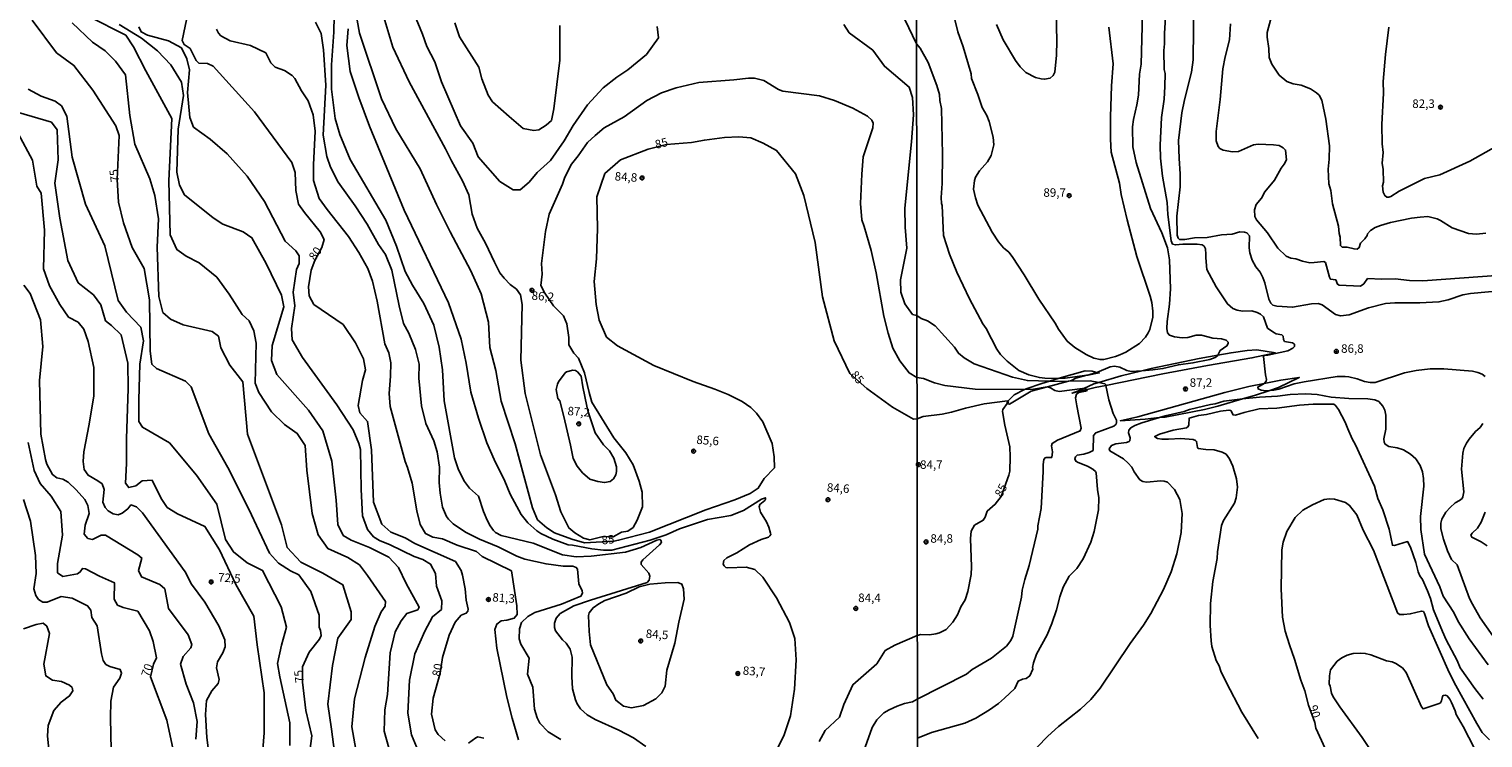
# Model space of a CAD drawing. Units: millimetres. Extents: x 187941 to 190356, y 1674289 to 1677065.
# Drawn here: x 188164 to 188592, y 1675593 to 1675801 of the extents above; entities that cross this region are included whole.
import ezdxf
from ezdxf.enums import TextEntityAlignment as Align

# ---------------------------------------------------------------- set-up
doc = ezdxf.new("R2010")
doc.units = ezdxf.units.MM
doc.header["$MEASUREMENT"] = 0
for name, color, linetype in [('IMAGEM', 7, 'Continuous'), ('V-CORTE', 1, 'Continuous'), ('V-CURVA_DE_NIVEL', 4, 'Continuous'), ('V-CURVA_MESTRA', 1, 'Continuous'), ('V-PONTO_DE_APARELHO', 4, 'Continuous'), ('V-TEXTO_DE_ALTIMETRIA', 7, 'Continuous'), ('X-LIMITE_1000', 7, 'Continuous')]:
    doc.layers.add(name, color=color, linetype=linetype)
picture_1 = doc.add_image_def('image1.jpg', size_in_pixel=(4024, 4625))

# ---------------------------------------------------------------- blocks, each defined once
blk = doc.blocks.new('805')
at = {"color": 0, "linetype": 'ByBlock', "lineweight": -2}
for radius in [0.562, 0.0806]:
    blk.add_circle((0, 0), radius, dxfattribs=at)

msp = doc.modelspace()

# ---------------------------------------------------------------- linework, layer by layer
at = {"layer": 'V-CORTE'}
for points in [[(188474.48, 1675695.18), (188477.51, 1675696.55), (188478.91, 1675696.97), (188485.48, 1675698.93), (188491.59, 1675700.45), (188494.34, 1675701.13), (188508.4, 1675703.99), (188513.88, 1675705), (188517.8, 1675705.73), (188522.49, 1675706.39), (188525.4, 1675706.53), (188530.83, 1675705.68), (188523.94, 1675704.22), (188510.88, 1675702), (188497.73, 1675699.51), (188481.04, 1675696.14), (188477.9, 1675695.51), (188475.52, 1675694.93), (188471.08, 1675693.86), (188474.22, 1675695.06)], [(188452.22, 1675691.47), (188452.26, 1675691.59), (188454.07, 1675693.37), (188457.09, 1675694.92), (188457.55, 1675695.16), (188462.17, 1675696.71), (188464.43, 1675697.37), (188467.29, 1675698.2), (188474.88, 1675700.42), (188476.93, 1675700.32), (188478.3, 1675699.96), (188479.05, 1675699.77), (188475.69, 1675699.17), (188475.58, 1675699.15), (188475.4, 1675699.1), (188472.15, 1675698.2), (188470.93, 1675697.59), (188470.01, 1675697.34), (188463.84, 1675695.68), (188459.04, 1675694.39), (188452.68, 1675690.6), (188451.95, 1675690.79), (188452.03, 1675691)], [(188496.77, 1675686.65), (188498.42, 1675686.82), (188509.97, 1675689.08), (188513.92, 1675690.04), (188521.14, 1675692.14), (188524.73, 1675693.18), (188529.17, 1675694.64), (188531.74, 1675695.49), (188537.84, 1675698.47), (188532.46, 1675697.69), (188527.51, 1675696.68), (188523.02, 1675695.77), (188516.01, 1675694.07), (188490.41, 1675686.89), (188485.25, 1675685.75), (188492.53, 1675686.21)]]:
    msp.add_lwpolyline(points, close=True, dxfattribs=at)
at = {"layer": 'V-CURVA_DE_NIVEL'}
for points in [[(188349.15, 1675801.61), (188349.53, 1675798.28), (188345.92, 1675793.37), (188340.5, 1675788.87), (188337.24, 1675786.7), (188333.21, 1675783.6), (188328.64, 1675778.56), (188324.45, 1675772.52), (188321.81, 1675768.03), (188317.7, 1675762.22), (188313.82, 1675758.66), (188311.5, 1675755.87), (188308.79, 1675753.62), (188306.77, 1675753.62), (188302.89, 1675756.1), (188296.46, 1675763.31), (188294.91, 1675767.34), (188291.34, 1675772.45), (188285.74, 1675785.33), (188283.74, 1675791.26), (188281.41, 1675795.76), (188280.17, 1675799.33), (188272.49, 1675818.02)], [(188345.76, 1675590.02), (188342.13, 1675592.52), (188337.85, 1675594.79), (188330.85, 1675597.88), (188328.51, 1675599.27), (188326.61, 1675601.05), (188325.63, 1675602.51), (188325.11, 1675603.73), (188324.19, 1675606.98), (188324.05, 1675610.58), (188324.13, 1675616.24), (188323.55, 1675618.55), (188322.31, 1675620.32), (188321.26, 1675621.31), (188319.25, 1675623.95), (188318.9, 1675624.94), (188318.88, 1675626.27), (188319.37, 1675627.69), (188320.61, 1675629.12), (188324.57, 1675631.29), (188329.52, 1675633.02), (188346.16, 1675638.23), (188346.8, 1675638.88), (188346.94, 1675640.02), (188346.61, 1675640.98), (188344.41, 1675643.52), (188344.39, 1675644.16), (188344.93, 1675644.9), (188349.76, 1675649.24), (188350.33, 1675649.99), (188350.23, 1675650.6), (188349.91, 1675650.78), (188348.98, 1675650.62), (188344.3, 1675648.44), (188339.81, 1675647.06), (188329.74, 1675645.93), (188325.25, 1675645.75), (188321.27, 1675646.32), (188312.68, 1675649.71), (188303.22, 1675651.96), (188301.62, 1675652.9), (188300.99, 1675653.47), (188299.97, 1675654.8), (188299.09, 1675656.48), (188298.06, 1675659.02), (188296.6, 1675663.58), (188293.89, 1675665.93), (188292.42, 1675667.83), (188290.73, 1675671.28), (188289.51, 1675674.87), (188286.45, 1675691.62), (188286.04, 1675700.67), (188285.05, 1675707.4), (188283.44, 1675713.82), (188280.51, 1675720.2), (188277.19, 1675725.57), (188275.07, 1675729.58), (188272.49, 1675737.08), (188269.37, 1675744.66), (188258.88, 1675762.55), (188255.79, 1675769.86), (188254.45, 1675774.57), (188253.38, 1675783.16), (188253.4, 1675790.35), (188254.04, 1675799.91), (188254.29, 1675809.62)], [(188425.48, 1675698.49), (188423.14, 1675699.79), (188420.4, 1675703.32), (188418.4, 1675707.09), (188417.02, 1675711.44), (188415.76, 1675716.47), (188413.52, 1675729.22), (188411.99, 1675735.75), (188409.99, 1675742.78), (188409.27, 1675744.81), (188408.85, 1675749.58), (188409.22, 1675758.2), (188409.67, 1675763.33), (188412.53, 1675771.85), (188412.55, 1675773.18), (188412.22, 1675774.11), (188410.93, 1675775.3), (188406.6, 1675777.57), (188401.22, 1675779.87), (188396.87, 1675781.27), (188386.03, 1675782.62), (188384.81, 1675783.11), (188380.46, 1675785.75), (188377.7, 1675786.38), (188375.97, 1675786.38), (188371.67, 1675785.91), (188361.37, 1675785.14), (188354.7, 1675783.59), (188350.35, 1675782.12), (188346.11, 1675779.82), (188339.44, 1675775.04), (188333.52, 1675771.78), (188330.83, 1675769.61), (188328.61, 1675767.49), (188325.87, 1675763.56), (188323.97, 1675761.13), (188321.98, 1675757.37), (188321.26, 1675755.27), (188317.36, 1675746.46), (188316.23, 1675741.31), (188315.15, 1675731.92), (188315.27, 1675728.78), (188314.88, 1675725.45), (188316.04, 1675723.2), (188318.64, 1675719.52), (188321.59, 1675716.57), (188322.56, 1675714.21), (188323.1, 1675710.25), (188323.18, 1675708.08), (188324.62, 1675705.64), (188326.01, 1675704.09), (188327.72, 1675699.82), (188329.08, 1675694.05), (188329.93, 1675691.18), (188336.41, 1675680.68), (188339.86, 1675676.3), (188342.04, 1675672.81), (188343.86, 1675667.97), (188344.72, 1675664.71), (188344.84, 1675660.41), (188343.21, 1675656.53), (188342.01, 1675654.4), (188340.45, 1675653.32), (188338.59, 1675653.01), (188336.15, 1675651.65), (188334.67, 1675651.57), (188333.27, 1675651.73), (188329.35, 1675650.77), (188327.49, 1675651.23), (188324.93, 1675652.79), (188323.18, 1675654.23), (188320.78, 1675658.96), (188319.22, 1675664), (188314.83, 1675675.68), (188310.29, 1675693.72), (188309.01, 1675703.54), (188309.39, 1675719.92), (188308.89, 1675722.76), (188307.8, 1675724.38), (188305.94, 1675725.78), (188304.15, 1675727.64), (188302.87, 1675729.24), (188301.24, 1675732.34), (188298.68, 1675737.92), (188296.23, 1675742.31), (188294.68, 1675746.42), (188293.71, 1675752.13), (188291.92, 1675756.24), (188288.62, 1675762.1), (188286.91, 1675765.67), (188276.19, 1675785.31), (188271.42, 1675795.51), (188267.27, 1675809.28)], [(188498.92, 1675810.93), (188498.22, 1675799.51), (188498.27, 1675796.52), (188498.06, 1675794.6), (188498.15, 1675789), (188498.46, 1675787.81), (188498.36, 1675783.93), (188498.12, 1675780.24), (188497.33, 1675774.9), (188496.99, 1675766.73), (188497.11, 1675762.89), (188497.69, 1675757.65), (188499.06, 1675749.92), (188499.26, 1675746.32), (188500.23, 1675738.66), (188500.61, 1675737.66), (188501.46, 1675737.39), (188503.62, 1675737.68), (188507.83, 1675737.6), (188509.31, 1675737.46), (188509.92, 1675737.03), (188510.27, 1675736.24), (188510.42, 1675734.68), (188510.34, 1675733.6), (188510.71, 1675730.17), (188513.42, 1675725.13), (188516.71, 1675720.06), (188518.3, 1675718.73), (188519.63, 1675718.21), (188521.2, 1675717.94), (188523.93, 1675718), (188525.49, 1675717.59), (188526.44, 1675717.1), (188527.32, 1675716.26), (188528.53, 1675712.98), (188530.33, 1675711.63), (188531.09, 1675711.29), (188532.77, 1675710.95), (188533.11, 1675710.63), (188533.19, 1675709.64), (188533.56, 1675709.03), (188535.87, 1675708.62), (188536.44, 1675708.22), (188536.44, 1675707.55), (188536.01, 1675707.04), (188534.52, 1675706.31), (188528.58, 1675704.98), (188527.64, 1675704.97), (188527.37, 1675704.65), (188527.91, 1675699.18), (188528.23, 1675697.83), (188528.1, 1675697.35), (188527.66, 1675696.77), (188527.51, 1675696.68), (188525.67, 1675695.64), (188525.75, 1675695.11), (188526.7, 1675694.68), (188528.05, 1675694.57), (188529.17, 1675694.64), (188530.33, 1675694.72), (188531.86, 1675695.05), (188536.31, 1675696.55), (188539.31, 1675697.21), (188549.03, 1675698.72), (188551.39, 1675698.76), (188552.43, 1675698.61), (188554.85, 1675698.07), (188557, 1675697.26), (188558.72, 1675696.94), (188560.14, 1675696.94), (188568.82, 1675699.77), (188572.26, 1675700.5), (188576.3, 1675701.02), (188580.34, 1675700.98), (188588.75, 1675700.33), (188590.34, 1675699.94), (188591.65, 1675699.41), (188592.52, 1675698.78)], [(188597.73, 1675724.06), (188588.23, 1675723.13), (188585.98, 1675722.7), (188581.65, 1675721.27), (188578.92, 1675720.66), (188573.34, 1675720.41), (188565.94, 1675720.4), (188563.21, 1675720.15), (188558.23, 1675718.92), (188552.55, 1675716.9), (188549.97, 1675716.56), (188548.49, 1675717.01), (188544.63, 1675719.81), (188543.38, 1675720.19), (188541.48, 1675720.11), (188535.9, 1675719.1), (188531.3, 1675719.4), (188530.1, 1675719.74), (188529.49, 1675720.3), (188528.89, 1675721.45), (188527.71, 1675726.24), (188527.1, 1675727.81), (188526.36, 1675729.37), (188525.05, 1675730.93), (188524.03, 1675732.93), (188523.35, 1675735.04), (188523.13, 1675736.59), (188523.21, 1675740.07), (188522.46, 1675740.97), (188521.73, 1675741.17), (188520.34, 1675741.21), (188518.1, 1675740.56), (188515.03, 1675740.35), (188510.79, 1675739.64), (188507.1, 1675739.53), (188504.19, 1675739.04), (188502.65, 1675738.97), (188502.24, 1675739.36), (188501.98, 1675740.26), (188501.88, 1675745.85), (188502.83, 1675754.49), (188502.88, 1675758.35), (188502.53, 1675762.86), (188502.39, 1675768.09), (188503.34, 1675776.27), (188504.07, 1675780.04), (188506.14, 1675788.18), (188506.7, 1675791.79), (188506.86, 1675809.69)], [(188261.27, 1675584.69), (188259.33, 1675595.77), (188260.11, 1675603.98), (188263.29, 1675616.14), (188266.08, 1675625.28), (188268.02, 1675629.54), (188269.1, 1675631.24), (188269.26, 1675632.64), (188263.99, 1675640.23), (188261.59, 1675643.41), (188258.18, 1675645.57), (188252.28, 1675648.21), (188249.41, 1675652.16), (188247.71, 1675658.51), (188246.16, 1675671.22), (188245.62, 1675678.42), (188243.29, 1675681.99), (188239.57, 1675684.62), (188235.69, 1675688.34), (188232.05, 1675693.99), (188230.96, 1675696.78), (188231.27, 1675708.56), (188230.57, 1675712.2), (188229.18, 1675715.14), (188227.16, 1675717), (188223.28, 1675722.89), (188219.64, 1675727.93), (188214.52, 1675732.11), (188210.64, 1675734.12), (188207.93, 1675736.06), (188205.91, 1675740.39), (188205.6, 1675756.2), (188206.45, 1675774.56), (188198.77, 1675788.58), (188195.13, 1675795.63), (188192.96, 1675799.04), (188182.02, 1675804.54)], [(188419.67, 1675808.37), (188425.37, 1675796.5), (188426.38, 1675795.27), (188428.8, 1675791.01), (188431.36, 1675784.23), (188432.07, 1675781.58), (188432.2, 1675779.88), (188432.68, 1675777.54), (188433.02, 1675763.96), (188432.9, 1675755.5), (188432.59, 1675751.34), (188432.66, 1675749.55), (188432.85, 1675749), (188433.23, 1675740.18), (188434.99, 1675734.68), (188437.2, 1675729.4), (188440.9, 1675721.56), (188444.86, 1675714.26), (188445.8, 1675712.87), (188448.92, 1675706.8), (188450.05, 1675705.25), (188452, 1675703.2), (188455.45, 1675700.5), (188458.31, 1675699.19), (188461.47, 1675698.4), (188463.04, 1675698.23), (188466.63, 1675698.18), (188467.29, 1675698.2), (188469.06, 1675698.27), (188475.4, 1675699.1), (188475.48, 1675699.11), (188475.69, 1675699.17), (188477.89, 1675699.8), (188478.3, 1675699.96), (188482.23, 1675701.54), (188483.58, 1675701.77), (188485.07, 1675701.47), (188487.13, 1675700.52), (188488.44, 1675700.24), (188491.59, 1675700.45), (188494.8, 1675700.66), (188497.79, 1675701.08), (188502.35, 1675702.18), (188506.58, 1675702.72), (188511.59, 1675703.69), (188513.16, 1675704.29), (188513.74, 1675704.72), (188513.88, 1675705), (188514.58, 1675706.41), (188516.6, 1675707.73), (188517, 1675708.43), (188516.92, 1675708.87), (188516.41, 1675709.44), (188515.04, 1675709.82), (188512.41, 1675710.05), (188509.09, 1675710.88), (188507.51, 1675710.86), (188505.05, 1675710.2), (188503.47, 1675710.09), (188501.19, 1675710.35), (188499.66, 1675710.84), (188499.08, 1675711.55), (188498.89, 1675712.81), (188498.98, 1675714.94), (188499.68, 1675720.02), (188499.96, 1675724.49), (188499.73, 1675732.99), (188499.09, 1675736.57), (188497.5, 1675740.98), (188494.08, 1675748.15), (188489.93, 1675761.66), (188488.91, 1675766.23), (188488.82, 1675772.16), (188489.13, 1675774.32), (188490.15, 1675778.56), (188490.56, 1675781.47), (188490.93, 1675787.57), (188491.34, 1675790.58), (188491.77, 1675805.33)], [(188436.3, 1675804.89), (188437.51, 1675800.04), (188439.07, 1675795.68), (188441.39, 1675787.69), (188441.54, 1675786.29), (188443.35, 1675781.65), (188444.63, 1675777.77), (188445.97, 1675775.43), (188446.65, 1675773.66), (188447.86, 1675769.12), (188448.02, 1675766.81), (188447.33, 1675763.66), (188446.21, 1675761.85), (188443.89, 1675759.18), (188442.67, 1675757.28), (188442.37, 1675756.34), (188442.13, 1675753.79), (188442.64, 1675751.24), (188443.33, 1675749.12), (188447.57, 1675741.16), (188449.45, 1675738.33), (188450.94, 1675736.52), (188452.44, 1675735.25), (188453.41, 1675733.99), (188456.98, 1675728.66), (188461.3, 1675721.5), (188466.05, 1675714.45), (188467.08, 1675712.62), (188469.67, 1675709.12), (188471.89, 1675707.27), (188475.21, 1675705.23), (188477.5, 1675704.13), (188479.31, 1675703.71), (188480.36, 1675703.77), (188483.84, 1675704.63), (188485.15, 1675705.1), (188486.83, 1675705.88), (188490.92, 1675708.43), (188492.65, 1675710.33), (188493.45, 1675711.53), (188493.91, 1675712.58), (188494.8, 1675716.19), (188494.78, 1675717.96), (188494.47, 1675720.47), (188493.99, 1675722.35), (188490.07, 1675733.99), (188487.23, 1675744.77), (188485.47, 1675752.22), (188484.99, 1675755.55), (188482.55, 1675764.71), (188482.33, 1675768.48), (188482.4, 1675775.02), (188482.7, 1675784.13), (188483.11, 1675790.66), (188481.88, 1675801.38)], [(188255.67, 1675577.8), (188253.42, 1675595.1), (188252.26, 1675602.47), (188253.65, 1675613.79), (188255.28, 1675621.78), (188259.16, 1675627.36), (188259.16, 1675629.54), (188256.75, 1675637.53), (188250.85, 1675640.94), (188244.33, 1675644.2), (188240.37, 1675648.47), (188238.66, 1675655.14), (188228.65, 1675681.74), (188227.33, 1675697.17), (188223.53, 1675702.06), (188220.89, 1675707.18), (188220.11, 1675710.59), (188218.25, 1675711.98), (188209.79, 1675713.92), (188206.06, 1675715.63), (188203.81, 1675717.57), (188202.57, 1675722.22), (188202.1, 1675736.8), (188202.49, 1675745.1), (188201.4, 1675751.92), (188199.93, 1675756.81), (188195.58, 1675767.04), (188194.11, 1675775.49), (188192.86, 1675787.44), (188189.83, 1675791.4), (188186.88, 1675794.5), (188183.16, 1675796.98), (188177.18, 1675802.64)], [(188273.47, 1675578.04), (188268.86, 1675594.53), (188269.09, 1675600.74), (188269.83, 1675605.28), (188270.6, 1675617.54), (188272.11, 1675623.71), (188273.82, 1675626.89), (188275.49, 1675629.11), (188278.75, 1675630.19), (188279.18, 1675630.93), (188275.37, 1675637.91), (188273.08, 1675642.61), (188270.21, 1675645.63), (188264.58, 1675648.47), (188259.18, 1675650.61), (188256.81, 1675652.05), (188255.26, 1675655.23), (188254.72, 1675662.37), (188253.44, 1675673.82), (188250.84, 1675682.78), (188246.61, 1675688.87), (188237.34, 1675699.31), (188235.75, 1675703.46), (188235.98, 1675707.81), (188239.36, 1675719.18), (188238.7, 1675722.64), (188234.2, 1675731.94), (188229.97, 1675739.51), (188227.37, 1675741.26), (188221.47, 1675743.51), (188218.56, 1675745.42), (188210.13, 1675752.13), (188208.66, 1675754.93), (188207.92, 1675758.77), (188208.31, 1675771.42), (188209.82, 1675781.31), (188209.24, 1675785.23), (188206.13, 1675790.35), (188202.21, 1675794.5), (188197.55, 1675798.23), (188190.91, 1675802.15)], [(188279.37, 1675587.51), (188276.91, 1675593.45), (188275.79, 1675599.74), (188276.33, 1675609.51), (188277.84, 1675617.23), (188280.83, 1675623.87), (188283.08, 1675628.13), (188285.68, 1675630.27), (188285.76, 1675632.83), (188284.27, 1675637.16), (188283.92, 1675640.85), (188282.48, 1675643.6), (188280.21, 1675644.94), (188277.66, 1675645.8), (188270.6, 1675649.29), (188267.48, 1675650.56), (188265.69, 1675651.63), (188264, 1675653.72), (188262.51, 1675657.81), (188262.14, 1675665.51), (188261.91, 1675677.3), (188261.44, 1675679), (188259.71, 1675683.09), (188254.92, 1675690.44), (188244.85, 1675704.35), (188241.78, 1675709.51), (188241.63, 1675712.85), (188242.6, 1675719.49), (188242.13, 1675723.52), (188243.1, 1675730.23), (188243.88, 1675731.94), (188243.84, 1675734.16), (188242.91, 1675735.71), (188239.73, 1675738.5), (188233.63, 1675750.17), (188228.55, 1675757.58), (188222.69, 1675764.14), (188217.68, 1675768.53), (188212.83, 1675772.06), (188211.7, 1675774.82), (188211.01, 1675782.19), (188211.59, 1675788.9), (188210.89, 1675792.08), (188209.3, 1675795.3), (188205.42, 1675797.4), (188199.33, 1675799.07), (188197.43, 1675800.04), (188196.73, 1675801.52)], [(188308.3, 1675591.97), (188306.46, 1675598.31), (188304.95, 1675604.51), (188301.94, 1675618.89), (188301.42, 1675624.34), (188301.96, 1675625.97), (188303.28, 1675626.9), (188304.91, 1675627.13), (188307.08, 1675627.75), (188307.97, 1675628.8), (188307.9, 1675631.36), (188306.26, 1675641.6), (188297.65, 1675645.8), (188296.02, 1675647.27), (188290.35, 1675649.21), (188285.96, 1675651.04), (188283.17, 1675651.5), (188281.04, 1675652.55), (188279.48, 1675655.19), (188278.47, 1675659.22), (188277.11, 1675667.41), (188275.75, 1675672.03), (188275.05, 1675673.74), (188270.59, 1675689.91), (188270.32, 1675693.75), (188270.71, 1675698.87), (188270.83, 1675702.79), (188270.21, 1675705.66), (188269.04, 1675708.38), (188266.83, 1675720.91), (188265.47, 1675726.77), (188264.07, 1675730.49), (188261.39, 1675735.19), (188258.36, 1675739.92), (188252.11, 1675747.8), (188249.74, 1675751.02), (188248.11, 1675756.3), (188248.07, 1675760.92), (188248.61, 1675770.85), (188247.95, 1675775.63), (188246.55, 1675779.74), (188244.51, 1675782.72), (188242.55, 1675786.34), (188241.77, 1675787.17), (188239.58, 1675788.64), (188236.77, 1675789.63), (188235.55, 1675790.89), (188234.03, 1675793.88), (188229.59, 1675795.99), (188223.61, 1675797.43), (188220.85, 1675798.86), (188220.13, 1675799.69), (188219.54, 1675800.87)], [(188320.8, 1675592.08), (188317.09, 1675594.31), (188314.59, 1675596.89), (188313.83, 1675598.46), (188313.02, 1675600.98), (188312.53, 1675607.44), (188311, 1675611.22), (188311.45, 1675615.93), (188308.99, 1675620.02), (188308.5, 1675621.59), (188308.66, 1675624.54), (188309.22, 1675626.46), (188311.09, 1675628.17), (188313.17, 1675629.39), (188321.03, 1675631.82), (188326.68, 1675634.13), (188327.2, 1675635.04), (188327.01, 1675635.78), (188326.08, 1675637.79), (188325.65, 1675642.1), (188325.34, 1675642.62), (188324.29, 1675642.99), (188321.52, 1675642.97), (188316.47, 1675643.63), (188310.24, 1675645.07), (188307.81, 1675645.91), (188302.36, 1675648.63), (188296.86, 1675650.93), (188292.8, 1675653.02), (188289.16, 1675655.47), (188287.73, 1675656.81), (188287.22, 1675657.55), (188286, 1675660.37), (188285.28, 1675664.42), (188285.07, 1675667.62), (188285.11, 1675672.12), (188284.39, 1675676.6), (188283.44, 1675679.8), (188281.11, 1675684.96), (188279.81, 1675690.1), (188279.05, 1675698.22), (188279.11, 1675702.35), (188278.03, 1675706.69), (188276.08, 1675711.43), (188274.57, 1675714.27), (188273.25, 1675719.46), (188271.12, 1675729.97), (188269.22, 1675734.59), (188267.2, 1675737.54), (188263.9, 1675743.56), (188260.33, 1675748.91), (188255.32, 1675755.86), (188253.11, 1675760.25), (188252.02, 1675763.43), (188250.97, 1675769.68), (188251.71, 1675784.38), (188251.05, 1675794.74), (188250.31, 1675799.59), (188248.68, 1675802.85)], [(188384.5, 1675589.51), (188386.29, 1675593.12), (188388.25, 1675598.99), (188389.51, 1675606.88), (188389.96, 1675615.43), (188389.55, 1675621.69), (188387.98, 1675626.48), (188384.23, 1675633.67), (188380.21, 1675639.74), (188377.78, 1675642.05), (188375.27, 1675642.73), (188369.92, 1675642.47), (188369.33, 1675642.6), (188368.76, 1675643.04), (188368.54, 1675643.62), (188368.7, 1675644.61), (188369.55, 1675645.44), (188372.48, 1675646.87), (188376.26, 1675649.31), (188379.69, 1675650.82), (188381.83, 1675651.55), (188382.23, 1675651.93), (188382.47, 1675652.32), (188382.45, 1675652.68), (188381.92, 1675654.49), (188381.24, 1675656.07), (188379.47, 1675658.85), (188379.1, 1675660.42), (188379.27, 1675661.12), (188380.78, 1675662.3), (188380.99, 1675662.71), (188380.92, 1675663.08), (188379.76, 1675662.67), (188374.52, 1675659.34), (188370.74, 1675657.92), (188363.91, 1675656.68), (188355.69, 1675653.96), (188351.71, 1675652.16), (188347.07, 1675650.67), (188335.76, 1675647.66), (188333.28, 1675647.72), (188329.93, 1675648.04), (188324.21, 1675649.2), (188322.9, 1675649.29), (188318.46, 1675650.89), (188314.89, 1675652.61), (188313.73, 1675653.34), (188311.11, 1675655.72), (188309.13, 1675658.15), (188305.85, 1675664.16), (188304.29, 1675667.98), (188301.15, 1675674.32), (188299.03, 1675679.26), (188296.6, 1675686.46), (188294.37, 1675694.12), (188292.95, 1675702.67), (188291.53, 1675709.67), (188287.77, 1675720.41), (188274.73, 1675747.59), (188264.57, 1675772.27), (188261.37, 1675780.7), (188258.83, 1675788.4), (188257.92, 1675796.06), (188258.23, 1675800.95)], [(188320.48, 1675801.89), (188320.48, 1675791.74), (188318.74, 1675777.37), (188318.08, 1675774), (188316.45, 1675772.61), (188314.36, 1675771.21), (188312.89, 1675771.06), (188309.75, 1675771.64), (188305.56, 1675775.13), (188300.71, 1675779.51), (188299.43, 1675781.41), (188297.57, 1675786.21), (188296.72, 1675789.7), (188291.02, 1675798.57), (188289.66, 1675802.64)], [(188425.46, 1675716.68), (188424.2, 1675716.99), (188421.87, 1675720.05), (188420.73, 1675723.52), (188420.65, 1675727.16), (188422.49, 1675736.48), (188421.97, 1675742.66), (188421.87, 1675748.22), (188423.89, 1675767.71), (188424.45, 1675775.63), (188424.2, 1675780.72), (188423.21, 1675783.8), (188415.9, 1675789.94), (188412.47, 1675794.65), (188405.53, 1675799.76), (188404, 1675802.22)], [(188529.51, 1675803.91), (188528.44, 1675799.88), (188528.44, 1675798.44), (188528.91, 1675795.17), (188529.02, 1675792.51), (188529.76, 1675790.56), (188531.93, 1675787.33), (188534.16, 1675785.41), (188536.02, 1675784.72), (188538.41, 1675784.33), (188541.14, 1675783.29), (188542.92, 1675782.15), (188543.7, 1675781.42), (188544.45, 1675779.96), (188545.7, 1675774.37), (188546.73, 1675766.51), (188546.68, 1675762.59), (188546.33, 1675759.72), (188546.56, 1675755.34), (188547.13, 1675753.44), (188547.67, 1675749.5), (188549.38, 1675742.95), (188549.59, 1675740.81), (188549.9, 1675739.68), (188549.94, 1675737.21), (188550.44, 1675736.78), (188551.95, 1675736.72), (188553.97, 1675736.23), (188554.88, 1675736.18), (188555.42, 1675736.61), (188555.84, 1675737.91), (188557.13, 1675739.17), (188557.84, 1675740.22), (188557.91, 1675740.65), (188558.83, 1675741.62), (188560.21, 1675742.5), (188561.71, 1675743.12), (188564.67, 1675743.98), (188570.8, 1675745.27), (188573.42, 1675745.61), (188575.62, 1675745.72), (188578.35, 1675745.1), (188579.38, 1675744.63), (188582.8, 1675742.44), (188587.59, 1675740.72), (188589.95, 1675740.59), (188592.68, 1675740.91)], [(188597.36, 1675767.35), (188588, 1675762.04), (188579.14, 1675758.02), (188574.69, 1675756.9), (188567.21, 1675753.25), (188564.81, 1675751.62), (188564.17, 1675751.43), (188563.61, 1675751.49), (188562.99, 1675751.91), (188562.47, 1675752.93), (188562.28, 1675754.78), (188562.62, 1675755.89), (188562.48, 1675759.6), (188562.2, 1675761.45), (188562.47, 1675764.6), (188562.25, 1675767.17), (188562.13, 1675772.79), (188562.62, 1675781.97), (188562.48, 1675785.49), (188563.19, 1675793.41), (188564.2, 1675801.42)], [(188241.08, 1675590.25), (188241.12, 1675596.96), (188238.17, 1675610.46), (188237.51, 1675614.38), (188238.67, 1675619.81), (188240.11, 1675625.05), (188238.55, 1675631.02), (188233.11, 1675641.73), (188228.61, 1675643.98), (188224.53, 1675647.2), (188222.21, 1675650.85), (188219.69, 1675661.21), (188213.67, 1675669.71), (188205.79, 1675679.22), (188197.83, 1675683.84), (188196.78, 1675685.51), (188196.7, 1675691.87), (188197.05, 1675702.38), (188198.1, 1675709.25), (188197.32, 1675713.28), (188193.16, 1675717.68), (188190.62, 1675721.08), (188186.73, 1675737.13), (188181.07, 1675749.35), (188177.18, 1675763.16), (188175.59, 1675775.23), (188174, 1675778.3), (188172.14, 1675779.62), (188168.02, 1675781.17), (188164.25, 1675783.15)], [(188232.3, 1675577.98), (188233.62, 1675594.04), (188233.54, 1675605.75), (188231.52, 1675619.87), (188230.51, 1675628.32), (188225.23, 1675637.63), (188220.49, 1675647.79), (188216.15, 1675654.62), (188208.15, 1675658.42), (188205.05, 1675660.28), (188203.26, 1675662.84), (188200.63, 1675668.27), (188197.68, 1675668.11), (188195.81, 1675666.56), (188193.79, 1675666.1), (188192.78, 1675667.42), (188193.09, 1675673.16), (188193.09, 1675680.45), (188193.63, 1675695.26), (188193.55, 1675702.63), (188191.53, 1675711.01), (188188.66, 1675713.72), (188186.95, 1675715.12), (188185.55, 1675719.77), (188183.38, 1675722.72), (188178.88, 1675726.29), (188175.85, 1675732.88), (188173.52, 1675745.29), (188172.05, 1675755.61), (188172.98, 1675762.43), (188172.75, 1675771.19), (188171.04, 1675773.52), (188161.41, 1675776.31)], [(188218.42, 1675579.63), (188216.75, 1675592.62), (188216.38, 1675599.39), (188216.67, 1675603.52), (188218.24, 1675606.33), (188220.07, 1675608.46), (188220.36, 1675609.72), (188219.55, 1675613.09), (188219.84, 1675614.89), (188221.43, 1675617.53), (188222.11, 1675619.29), (188221.99, 1675621.31), (188220.28, 1675625.43), (188216.17, 1675632.41), (188212.17, 1675637.73), (188210.39, 1675641.37), (188197.81, 1675658.68), (188196.06, 1675660.43), (188194.43, 1675660.97), (188193.5, 1675659.89), (188191.87, 1675658.57), (188190.67, 1675658.07), (188189.19, 1675658.38), (188187.72, 1675659.23), (188186.86, 1675660.24), (188186.2, 1675661.84), (188186.51, 1675665.48), (188185.97, 1675667.19), (188184.73, 1675668.12), (188181.82, 1675669.72), (188180.65, 1675671.42), (188180.34, 1675673.75), (188180.58, 1675676.62), (188182.17, 1675684.73), (188183.53, 1675693.07), (188183.49, 1675701.41), (188181.82, 1675708.98), (188180.54, 1675712.67), (188178.91, 1675714.69), (188176.11, 1675716.16), (188173.51, 1675719.93), (188170.48, 1675725.43), (188168.73, 1675730.36), (188168.97, 1675741.76), (188168, 1675752.58), (188166.8, 1675754.72), (188165.48, 1675762.32), (188161.25, 1675770.12)], [(188213.54, 1675592.18), (188213.92, 1675597.3), (188212.8, 1675602.84), (188210.62, 1675608.34), (188209.03, 1675614.19), (188209.81, 1675616.44), (188212.02, 1675618.96), (188212.33, 1675619.97), (188211.24, 1675622.76), (188205.47, 1675630.55), (188204.39, 1675636.28), (188202.88, 1675637.56), (188197.49, 1675639.85), (188196.64, 1675641.71), (188197.65, 1675645.35), (188196.41, 1675646.36), (188186.91, 1675652.06), (188185.71, 1675652.1), (188183.07, 1675650.86), (188181.75, 1675651.17), (188180.63, 1675652.38), (188180.94, 1675655.09), (188182.1, 1675658.5), (188181.75, 1675660.79), (188180.87, 1675662.61), (188178.33, 1675665.47), (188175.95, 1675667.68), (188174.43, 1675668.55), (188172.68, 1675668.99), (188171.36, 1675669.93), (188169.72, 1675672.97), (188169.26, 1675674.32), (188167.92, 1675681.8), (188167.56, 1675697.58), (188168.5, 1675707.51), (188167.87, 1675715.42), (188164.84, 1675723.1), (188162.98, 1675725.58)], [(188425.46, 1675716.68), (188426.71, 1675715.77), (188428.61, 1675715.09), (188430.78, 1675713.59), (188436.47, 1675707.34), (188437.68, 1675705.55), (188439.38, 1675704.18), (188442.25, 1675702.42), (188453.54, 1675698.53), (188457.92, 1675697.52), (188464.43, 1675697.37), (188467.46, 1675697.3), (188470.01, 1675697.34), (188476.36, 1675697.45), (188478.91, 1675696.97), (188480.7, 1675696.63), (188481.01, 1675696.31), (188481.04, 1675696.14), (188481.84, 1675691.89), (188483.11, 1675687.86), (188484.15, 1675685.86), (188484.17, 1675685.2), (188484, 1675684.76), (188483.37, 1675684.17), (188478.02, 1675682.19), (188477.33, 1675681.4), (188477.22, 1675677), (188476.13, 1675676.41), (188474.53, 1675675.87), (188472.54, 1675675.57), (188472.08, 1675675.16), (188471.85, 1675674.52), (188472.19, 1675673.85), (188472.85, 1675673.42), (188475.65, 1675672.43), (188477.2, 1675671.53), (188477.95, 1675670.8), (188478.13, 1675670.42), (188478.52, 1675665.53), (188478.94, 1675663.08), (188478.79, 1675659.53), (188477.61, 1675653.18), (188476.58, 1675650.06), (188474.34, 1675645.17), (188472.47, 1675642.32), (188470.19, 1675640.01), (188468.41, 1675636.8), (188467.47, 1675634.01), (188466.53, 1675630.19), (188465.15, 1675626.1), (188463.7, 1675622.79), (188460.65, 1675617.1), (188459.75, 1675614.62), (188459.43, 1675613.24), (188459.57, 1675612.72), (188458.64, 1675610.74), (188457.6, 1675610), (188456.46, 1675609.78), (188455.19, 1675609.16), (188454.2, 1675607.08), (188451.24, 1675604.17), (188449.47, 1675602.67), (188446.77, 1675600.78), (188442.75, 1675598.27), (188439.52, 1675596.87), (188429.72, 1675594.1), (188425.59, 1675592.4)], [(188328.59, 1675689.13), (188328.4, 1675690.02), (188327.21, 1675695.72), (188326.76, 1675698.8), (188325.67, 1675700.12), (188325.08, 1675700.53), (188324.29, 1675700.62), (188322.44, 1675700.08), (188322.07, 1675699.85), (188320.08, 1675697.19), (188319.77, 1675696.48), (188319.44, 1675694.96), (188319.93, 1675692.23), (188320.47, 1675691.57), (188321.63, 1675687.03), (188323.67, 1675678.52), (188324.39, 1675674.66), (188325.54, 1675672.39), (188327.13, 1675670.45), (188329.32, 1675668.57), (188331.65, 1675667.87), (188333.65, 1675667.54), (188335.31, 1675667.92), (188336.28, 1675668.68), (188337, 1675669.79), (188337.19, 1675670.78), (188337.13, 1675672.18), (188336.41, 1675674.73), (188335.11, 1675676.92), (188333.36, 1675678.7), (188330.9, 1675682.17), (188328.96, 1675688.02), (188328.59, 1675689.13)], [(188425.48, 1675698.49), (188427.42, 1675698.18), (188430.61, 1675696.91), (188433.64, 1675696.12), (188442.58, 1675695.05), (188457.09, 1675694.92), (188457.21, 1675694.92), (188459.75, 1675695.05), (188463.75, 1675695.71), (188463.84, 1675695.68), (188464.73, 1675695.43), (188465.96, 1675694.61), (188467.23, 1675694.36), (188474.15, 1675695.26), (188474.48, 1675695.18), (188475.52, 1675694.93), (188475.53, 1675694.93), (188475.46, 1675694.66), (188475.01, 1675694.42), (188473.02, 1675694.01), (188472.37, 1675693.5), (188472.11, 1675692.48), (188472.43, 1675690.16), (188473.76, 1675683.6), (188473.48, 1675682.77), (188466.78, 1675680), (188465.23, 1675679.05), (188465.04, 1675678.36), (188465.28, 1675676.56), (188465.1, 1675674.96), (188463.45, 1675674.97), (188463.11, 1675674.82), (188462.78, 1675674.35), (188462.57, 1675672.91), (188462.58, 1675670.86), (188461.95, 1675659.92), (188461.03, 1675654.84), (188461.04, 1675653.86), (188458.46, 1675643.17), (188457.14, 1675639.08), (188456.36, 1675635.97), (188456.2, 1675633.88), (188453.7, 1675622.46), (188453.09, 1675621.15), (188451.83, 1675619.51), (188447.37, 1675615.99), (188441.69, 1675612.62), (188440, 1675611.24), (188425.57, 1675603.87), (188424.15, 1675603.1), (188421.82, 1675602.59), (188419.61, 1675601.87), (188417.34, 1675600.75), (188415.75, 1675599.86), (188413.67, 1675597.86), (188412.31, 1675595.57), (188410.28, 1675589.8)], [(188593.34, 1675614.02), (188587.84, 1675621.61), (188584.55, 1675626.73), (188583.28, 1675629.35), (188580.2, 1675634.14), (188579.13, 1675636.9), (188574.7, 1675646.54), (188573.57, 1675653.77), (188573.48, 1675657.56), (188574.43, 1675666.52), (188574.42, 1675668.71), (188574.1, 1675670.67), (188573.37, 1675672.6), (188572.14, 1675674.53), (188570.55, 1675675.89), (188568.49, 1675677.16), (188566.61, 1675677.74), (188564.14, 1675678.19), (188563.07, 1675678.84), (188562.81, 1675679.44), (188562.72, 1675680.38), (188563.27, 1675683.23), (188563.34, 1675687.4), (188563.02, 1675688.88), (188562.44, 1675690.03), (188561.21, 1675691.39), (188560.1, 1675691.86), (188558.05, 1675692.16), (188552.4, 1675692.25), (188547.27, 1675692.7), (188543.08, 1675693.45), (188539.76, 1675693.65), (188535.15, 1675693.48), (188531.45, 1675692.98), (188526.14, 1675692.7), (188521.14, 1675692.14), (188515.67, 1675691.52), (188513.09, 1675690.75), (188511.79, 1675690.55), (188505.61, 1675689), (188504, 1675688.43), (188498.39, 1675687.13), (188496.77, 1675686.65), (188491.58, 1675685.11), (188489.49, 1675684.32), (188488.33, 1675683.66), (188487.76, 1675682.97), (188487.63, 1675682.17), (188488.12, 1675680.68), (188488.06, 1675679.85), (188487.89, 1675679.68), (188487.06, 1675679.38), (188483.91, 1675678.93), (188482.62, 1675678.43), (188481.93, 1675677.5), (188482.14, 1675676.93), (188486.19, 1675674.5), (188487.59, 1675673.29), (188488.63, 1675672.07), (188489.36, 1675670.68), (188490.98, 1675668.37), (188491.84, 1675667.92), (188492.99, 1675667.68), (188497.12, 1675668.09), (188498.16, 1675668.02), (188499.1, 1675667.68), (188501.13, 1675665.53), (188502.74, 1675662.57), (188503.46, 1675658.43), (188503.11, 1675652.87), (188501.83, 1675646.62), (188500.15, 1675641.28), (188497.96, 1675636.11), (188494.19, 1675629.09), (188492.11, 1675625.67), (188488.15, 1675620.22), (188479.34, 1675607.13), (188476.6, 1675603.84), (188473.52, 1675600.97), (188467.08, 1675595.84), (188463.9, 1675593.02), (188457.67, 1675586.51)], [(188525.81, 1675592.31), (188520.97, 1675600.03), (188516.32, 1675608.93), (188514.81, 1675612.17), (188514.28, 1675613.74), (188513.44, 1675615.27), (188512.17, 1675619.34), (188511.92, 1675621.03), (188511.63, 1675625.52), (188511.72, 1675632.01), (188512.41, 1675638.51), (188513.76, 1675645.28), (188513.84, 1675647.25), (188515.01, 1675654.99), (188515.58, 1675656.43), (188518.86, 1675661.51), (188519.26, 1675663.07), (188519.65, 1675666.21), (188519.37, 1675668.65), (188518.34, 1675672.34), (188517.31, 1675674.55), (188516.32, 1675675.92), (188515.17, 1675676.52), (188512.82, 1675677.18), (188510.38, 1675677.25), (188508.15, 1675677.6), (188507.96, 1675677.9), (188507.66, 1675679.64), (188507.34, 1675679.96), (188506.69, 1675680.21), (188503.03, 1675680.56), (188499.44, 1675680.3), (188497.42, 1675680.32), (188496.22, 1675680.54), (188495.43, 1675680.97), (188495.39, 1675681.12), (188496.8, 1675681.82), (188500.76, 1675682.96), (188504.71, 1675683.67), (188505.23, 1675684.04), (188505.39, 1675684.56), (188505.46, 1675686.46), (188508.26, 1675687.26), (188510.62, 1675687.59), (188514.71, 1675688.53), (188517.16, 1675688.87), (188517.71, 1675688.75), (188518.41, 1675687.46), (188519.11, 1675687.37), (188521.65, 1675688.18), (188526.1, 1675689.28), (188531.23, 1675689.44), (188537.92, 1675690.29), (188541.96, 1675690.6), (188548.04, 1675690.58), (188548.51, 1675690.25), (188549.37, 1675689.02), (188551.33, 1675685.33), (188552.08, 1675683.37), (188553.43, 1675680.43), (188554.42, 1675678.7), (188559.93, 1675666.5), (188560.98, 1675662.9), (188562.41, 1675659.59), (188564.23, 1675653.91), (188565.21, 1675649.13), (188565.8, 1675649.11), (188569.7, 1675650.24), (188570.52, 1675648.53), (188572.11, 1675644.04), (188572.8, 1675641.32), (188573.3, 1675640.14), (188574.05, 1675639.07), (188575.51, 1675635.77), (188576.39, 1675633.5), (188577.33, 1675630.17), (188579.94, 1675623.77), (188581.07, 1675621.37), (188584.23, 1675615.29), (188585.19, 1675613.1), (188589.43, 1675607), (188591.89, 1675603.9)], [(188591.85, 1675684.9), (188590.98, 1675683.74), (188589.66, 1675682.55), (188587.8, 1675680.29), (188587.04, 1675679.19), (188586.25, 1675677.55), (188585.93, 1675676.17), (188585.51, 1675671.49), (188586.2, 1675664.86), (188585.98, 1675663.4), (188585.7, 1675662.89), (188584.99, 1675662.27), (188583.66, 1675661.64), (188582.17, 1675660.27), (188580.95, 1675658.85), (188579.74, 1675656.83), (188579.49, 1675655.61), (188579.49, 1675653.96), (188580.21, 1675650.93), (188581.45, 1675647.49), (188582.65, 1675644.98), (188584.29, 1675643.36), (188587.91, 1675633.52), (188588.74, 1675631.78), (188591.03, 1675627.8), (188594.76, 1675622.47)], [(188188.6, 1675588.94), (188188.41, 1675598.37), (188188.53, 1675603.3), (188189.3, 1675607.41), (188191.2, 1675610.09), (188191.67, 1675611.56), (188191.28, 1675612.57), (188188.25, 1675613.5), (188187.01, 1675614.12), (188186.23, 1675615.29), (188185.73, 1675617.27), (188184.48, 1675625.42), (188182.89, 1675627.87), (188182.66, 1675630.04), (188181.65, 1675631.36), (188177.14, 1675633.61), (188173.92, 1675634.04), (188169.84, 1675632.38), (188168.52, 1675632.38), (188167.28, 1675633.15), (188166.42, 1675634.39), (188165.84, 1675636.3), (188166.54, 1675640.79), (188166.38, 1675646.15), (188164.87, 1675656.2), (188162.81, 1675662.6)], [(188593.07, 1675648.95), (188591.37, 1675650.14), (188588.53, 1675651.52), (188588.32, 1675652.12), (188588.67, 1675652.65), (188590.29, 1675654.18), (188591.34, 1675655.93), (188592.47, 1675658.83)], [(188345.07, 1675602.03), (188348.68, 1675604), (188350.52, 1675605.77), (188351.45, 1675607.74), (188351.97, 1675612.45), (188354.32, 1675620.39), (188355.44, 1675626.52), (188357.01, 1675633.29), (188356.84, 1675636.33), (188356.37, 1675637.69), (188355.15, 1675638.21), (188351.46, 1675638.1), (188346.94, 1675637.69), (188343.8, 1675636.92), (188339.99, 1675635.04), (188333.72, 1675632.87), (188331.97, 1675631.95), (188330.28, 1675630.75), (188329.09, 1675629.28), (188328.87, 1675628.5), (188329.11, 1675623.8), (188329.55, 1675619.83), (188334.29, 1675608.12), (188336.19, 1675605.45), (188336.97, 1675603.59), (188339.16, 1675601.86), (188341.53, 1675601.4), (188345.07, 1675602.03)], [(188170.59, 1675586.05), (188169.93, 1675593.14), (188170.12, 1675596.12), (188171.75, 1675600.54), (188173.88, 1675603.06), (188176.36, 1675604.84), (188177.37, 1675606.39), (188177.18, 1675607.28), (188176.4, 1675608.06), (188174, 1675609.06), (188171.36, 1675609.45), (188169.38, 1675610.73), (188168.84, 1675614.14), (188170.51, 1675623.17), (188169.73, 1675625.34), (188168.65, 1675626.19), (188166.55, 1675625.88), (188162.87, 1675624.6)], [(188559.32, 1675588.25), (188556.39, 1675592.68), (188549.74, 1675601.68), (188547.85, 1675604.61), (188547.36, 1675605.66), (188546.95, 1675607.76), (188546.63, 1675608.44), (188546.72, 1675610.77), (188547.03, 1675612.54), (188549, 1675615.09), (188550.35, 1675616.04), (188551.95, 1675616.79), (188553.67, 1675617.28), (188555.8, 1675617.46), (188557.24, 1675617.33), (188558.91, 1675616.96), (188563.47, 1675615.18), (188565.15, 1675614.85), (188566.27, 1675614.4), (188568.2, 1675613.09), (188569.24, 1675611.71), (188573.82, 1675601.62), (188574.25, 1675601.03), (188578.93, 1675602.61), (188579.41, 1675602.87), (188579.66, 1675603.38), (188579.93, 1675604.69), (188580.12, 1675604.93), (188580.7, 1675605.05), (188581.29, 1675604.84), (188582.07, 1675603.89), (188582.6, 1675602.92), (188583.7, 1675600.44), (188583.93, 1675599.36), (188586.01, 1675595.88), (188589.4, 1675589.43)]]:
    msp.add_lwpolyline(points, dxfattribs=at)
at = {"layer": 'V-CURVA_MESTRA'}
for points in [[(188396.73, 1675591.49), (188398.52, 1675594.66), (188402.75, 1675598.65), (188403.99, 1675602.29), (188406.59, 1675608.14), (188413.68, 1675614.3), (188416.16, 1675618.17), (188418.92, 1675619.76), (188425.56, 1675622.57), (188426.58, 1675622.86), (188429.19, 1675622.85), (188430.99, 1675623.07), (188432.07, 1675623.38), (188434.09, 1675624.33), (188435.98, 1675626.53), (188437.34, 1675628.67), (188438.41, 1675631.03), (188439.68, 1675633.1), (188440.47, 1675635.52), (188441.37, 1675640.52), (188441.46, 1675642.78), (188441.18, 1675651.11), (188441.38, 1675653.28), (188442.37, 1675655.01), (188444.94, 1675656.48), (188445.56, 1675657.44), (188446.11, 1675659.13), (188448.49, 1675661.17), (188450.26, 1675663.44), (188452.52, 1675669.72), (188452.82, 1675670.91), (188452.89, 1675675.13), (188452.77, 1675678.04), (188451.3, 1675684.47), (188450.65, 1675688.48), (188450.73, 1675689), (188451.95, 1675690.79), (188452.18, 1675691), (188452.33, 1675691.13), (188452.35, 1675691.37), (188452.22, 1675691.47), (188452.05, 1675691.6), (188445.24, 1675690.66), (188439.74, 1675689.43), (188435.59, 1675688.23), (188432.86, 1675687.63), (188427.32, 1675686.94), (188425.49, 1675686.34), (188424.45, 1675686.15), (188418.25, 1675689.71), (188410.78, 1675695.25), (188405.71, 1675699.63), (188401.1, 1675709.27), (188397.73, 1675722.16), (188395.53, 1675738.08), (188392.24, 1675751.9), (188389.8, 1675758.29), (188384.22, 1675765.18), (188380.31, 1675767.31), (188376.67, 1675768.86), (188373.09, 1675769.17), (188368.89, 1675768.98), (188362.99, 1675768.21), (188359.16, 1675767.51), (188351.84, 1675766.88), (188346.46, 1675765.59), (188338.37, 1675762.4), (188333.71, 1675758.36), (188331.39, 1675751.54), (188331.57, 1675742.22), (188331.24, 1675733.28), (188330.6, 1675726.64), (188331.22, 1675719.89), (188332.08, 1675715.31), (188334.21, 1675710.31), (188337.4, 1675707.75), (188348.15, 1675701.98), (188359.67, 1675697.3), (188366.09, 1675695.02), (188369.96, 1675693.42), (188374.12, 1675691.35), (188376.67, 1675689.65), (188378.32, 1675688), (188380.12, 1675685.43), (188382.86, 1675679.09), (188383.54, 1675675.12), (188383.56, 1675671.92), (188380.53, 1675668.74), (188378.8, 1675665.89), (188376.4, 1675664.34), (188371.92, 1675662.46), (188363.43, 1675659.56), (188346.81, 1675653.03), (188337.74, 1675650.6), (188336.4, 1675650.32), (188327.79, 1675649.87), (188324.04, 1675650.9), (188318.89, 1675652.83), (188316.64, 1675654.22), (188313.92, 1675656.63), (188312.48, 1675660.16), (188307.41, 1675678.96), (188303.22, 1675691.52), (188301.67, 1675700.52), (188299.88, 1675707.27), (188299.57, 1675714.71), (188297.32, 1675723.01), (188294.37, 1675729.83), (188288.24, 1675741.23), (188284.2, 1675749.3), (188279.46, 1675759.77), (188272.32, 1675771.56), (188268.05, 1675780.32), (188261.61, 1675799.64), (188258.5, 1675817.33)], [(188286.83, 1675591.67), (188284.75, 1675593.5), (188283.89, 1675594.88), (188282.74, 1675599.49), (188283.21, 1675604.22), (188285.3, 1675611.51), (188286, 1675616.16), (188287.98, 1675622.72), (188289.76, 1675626.53), (188291.53, 1675628.56), (188292.97, 1675629.18), (188293.45, 1675629.79), (188293.51, 1675630.36), (188292.99, 1675633.04), (188292.7, 1675636.28), (188291.89, 1675640.37), (188291.48, 1675641.7), (188289.82, 1675644.39), (188277.83, 1675649.7), (188275.02, 1675651.27), (188270.81, 1675653), (188268.19, 1675655.38), (188265.76, 1675661.8), (188265.14, 1675677.19), (188263.96, 1675685.55), (188261.73, 1675688.05), (188261.26, 1675690.26), (188262.52, 1675697.57), (188263.39, 1675700.73), (188262.81, 1675703.95), (188260.38, 1675708.62), (188256.79, 1675714.03), (188248.17, 1675719.92), (188246.79, 1675722.42), (188246.64, 1675725.06), (188247.44, 1675730.04), (188248.47, 1675732.81), (188250.53, 1675736.61), (188251.21, 1675738.96), (188250.08, 1675741.28), (188245.44, 1675746.96), (188243.72, 1675749.43), (188242.86, 1675753.38), (188242.71, 1675758.66), (188241.74, 1675761.65), (188230.76, 1675776.51), (188218.57, 1675789.94), (188216.9, 1675790.76), (188214.42, 1675790.84), (188213.56, 1675791.61), (188211.81, 1675795.14), (188210.11, 1675796.31), (188209.48, 1675797.47), (188211.23, 1675805.96)], [(188466.41, 1675805.97), (188466.59, 1675797.39), (188466.47, 1675793.15), (188466.04, 1675788.18), (188465.54, 1675787.25), (188464.61, 1675786.47), (188463.01, 1675786.1), (188462, 1675786.19), (188460.31, 1675786.66), (188457.43, 1675788.08), (188455.8, 1675789.78), (188454.4, 1675791.59), (188450.84, 1675797.74), (188448.86, 1675802.17)], [(188246.84, 1675587.14), (188247.58, 1675593.08), (188245.79, 1675600.6), (188244.82, 1675608.94), (188244.86, 1675613.4), (188246.8, 1675617.75), (188249.87, 1675621.52), (188250.33, 1675622.6), (188250.18, 1675624.08), (188249.71, 1675625.08), (188249.75, 1675628.54), (188247.26, 1675635.59), (188243.73, 1675640.44), (188241.32, 1675641.61), (188237.79, 1675643.83), (188235.15, 1675646.85), (188229.06, 1675659.77), (188222.89, 1675671.99), (188217.34, 1675681.88), (188212.1, 1675695.73), (188210.43, 1675697.4), (188201.89, 1675701.13), (188200.53, 1675702.34), (188200.07, 1675706.22), (188199.83, 1675721.26), (188198.32, 1675730.53), (188194.79, 1675736.62), (188192.23, 1675743.91), (188190.79, 1675750), (188190.41, 1675756.6), (188190.91, 1675769.6), (188189.94, 1675772.44), (188183.19, 1675782.91), (188177.64, 1675790.17), (188172.56, 1675793.86), (188165.38, 1675803.44)], [(188597.06, 1675728.51), (188574.15, 1675726.82), (188570.28, 1675726.96), (188566.01, 1675727.41), (188562.12, 1675727.32), (188557.95, 1675727.5), (188556.83, 1675726), (188555.9, 1675725.33), (188549.59, 1675725.58), (188549.05, 1675725.87), (188548.65, 1675727.15), (188547.02, 1675727.37), (188546.7, 1675727.91), (188545.55, 1675732.24), (188545.04, 1675732.57), (188542.26, 1675732.2), (188540.99, 1675732.18), (188538.78, 1675732.66), (188536.88, 1675733.3), (188535.38, 1675733.52), (188533.97, 1675734.14), (188531.54, 1675736.44), (188528.53, 1675740.97), (188525.29, 1675744.77), (188524.78, 1675745.76), (188524.66, 1675747.69), (188525.23, 1675749.3), (188526.72, 1675751.13), (188527.71, 1675753.05), (188530.6, 1675756.49), (188532.56, 1675759.93), (188533.44, 1675761.13), (188534.11, 1675762.47), (188533.81, 1675765.28), (188533.14, 1675765.99), (188531.9, 1675766.68), (188530.29, 1675766.87), (188525.8, 1675767), (188524.42, 1675766.79), (188520.01, 1675764.89), (188518.21, 1675764.81), (188515.44, 1675765.26), (188514.52, 1675765.78), (188514.06, 1675766.36), (188513.44, 1675768.01), (188513.4, 1675770.74), (188514.58, 1675780.14), (188515.4, 1675789.21), (188516.11, 1675792.73), (188517.37, 1675797.73), (188517.68, 1675802.37)], [(188207.14, 1675587.6), (188205.01, 1675597.73), (188200.2, 1675610.46), (188201.06, 1675614.18), (188201.95, 1675616.01), (188200.94, 1675620.82), (188199.86, 1675624), (188196.41, 1675629.78), (188192.14, 1675630.87), (188190.47, 1675631.53), (188189.46, 1675633.32), (188189.62, 1675638.05), (188185.16, 1675640.03), (188181.08, 1675642.17), (188180.15, 1675642.33), (188179.53, 1675641.32), (188178.75, 1675640.7), (188174.41, 1675640), (188172.82, 1675641.05), (188172.82, 1675643.77), (188174.29, 1675652.07), (188173.79, 1675659.02), (188170.99, 1675663.59), (188167.69, 1675667.28), (188165.98, 1675671.08), (188164.16, 1675679.35)], [(188545.45, 1675589.42), (188542.68, 1675595.41), (188542.39, 1675597.03), (188540.54, 1675602.12), (188539.47, 1675606.32), (188538.34, 1675609.52), (188536.49, 1675615.7), (188534.96, 1675619.85), (188533.75, 1675623.9), (188532.92, 1675628.01), (188532.55, 1675636.3), (188532.73, 1675647.83), (188533.14, 1675650.03), (188534.16, 1675653.15), (188536.6, 1675657.34), (188538.91, 1675659.41), (188541.7, 1675661.04), (188545.22, 1675662.59), (188546.71, 1675662.78), (188548.17, 1675662.7), (188551.43, 1675661.73), (188552.63, 1675660.85), (188554.78, 1675658.1), (188556.59, 1675653.57), (188559.64, 1675647.69), (188566.73, 1675629.23), (188567.3, 1675628.8), (188568.59, 1675628.79), (188570.5, 1675628.96), (188573.79, 1675629.79), (188574.33, 1675629.62), (188574.65, 1675629.08), (188575.86, 1675625.46), (188581.95, 1675611.74), (188583.88, 1675607.95), (188590.06, 1675596.75), (188591.59, 1675594.14), (188593.74, 1675591.97)], [(188298.15, 1675592.47), (188296.42, 1675592.78), (188295.79, 1675592.58), (188293.66, 1675591.01)]]:
    msp.add_lwpolyline(points, dxfattribs=at)
at = {"layer": 'X-LIMITE_1000'}
msp.add_line((188426.95, 1674289.42), (188424.05, 1677060.81), dxfattribs=at)

# ---------------------------------------------------------------- block references
at = {"layer": 'V-PONTO_DE_APARELHO', "xscale": 0.999998301267624, "yscale": 0.999998301267624, "zscale": 0.999998301267624}
for p in [(188579.36, 1675777.89), (188344.67, 1675757.1), (188470.2, 1675751.9), (188312.3, 1675724.07), (188548.75, 1675706.12), (188504.39, 1675695.06), (188326.05, 1675684.84), (188359.82, 1675676.81), (188425.87, 1675672.83), (188399.3, 1675662.52), (188428.15, 1675650.12), (188218, 1675638.36), (188299.5, 1675633.2), (188407.48, 1675630.57), (188344.26, 1675621.01), (188372.82, 1675611.44)]:
    msp.add_blockref('805', p, dxfattribs=at)

# ---------------------------------------------------------------- texts
at = {"layer": 'V-TEXTO_DE_ALTIMETRIA'}
for s, p in [('82,3', (188571.07, 1675776.9)), ('89,7', (188462.64, 1675750.78)), ('86,8', (188550.15, 1675704.92)), ('87,2', (188505.64, 1675694.93)), ('84,7', (188426.39, 1675670.82)), ('84,8', (188429.43, 1675649.1)), ('84,4', (188408.2, 1675631.67))]:
    msp.add_text(s, height=2.5, dxfattribs=at).set_placement(p, align=Align.BOTTOM_LEFT)
for s, rotation, p in [('85', 14, (188349, 1675764.88)), ('75', 97, (188191.77, 1675756.11)), ('84,8', 356, (188336.5, 1675755.61)), ('80', 55, (188249.16, 1675732.18)), ('86,2', 356, (188312.08, 1675720.53)), ('85', 311, (188405.16, 1675698.6)), ('87,2', 356, (188322.62, 1675686.61)), ('85,6', 356, (188360.51, 1675678.17)), ('84,6', 356, (188398.88, 1675664.15)), ('85', 62, (188451.05, 1675662.68)), ('85', 6, (188332.97, 1675648.57)), ('72,5', 356, (188219.91, 1675637.74)), ('81,3', 356, (188300.53, 1675631.86)), ('84,5', 356, (188345.63, 1675621.17)), ('70', 71, (188200.45, 1675609.97)), ('75', 97, (188246.06, 1675608.94)), ('80', 79, (188286.12, 1675610.25)), ('83,7', 356, (188374.15, 1675610.32)), ('90', 288, (188539.89, 1675601.46))]:
    msp.add_text(s, height=2.5, rotation=rotation, dxfattribs=at).set_placement(p, align=Align.BOTTOM_LEFT)

# ---------------------------------------------------------------- referenced raster images: frames only (the image files are external)
at = {"layer": 'IMAGEM'}
image = msp.add_image(picture_1, insert=(187941.17, 1674288.95), size_in_units=(2415.32, 2776.06), dxfattribs=at)
image.dxf.flags = 7

doc.saveas('drawing.dxf')
